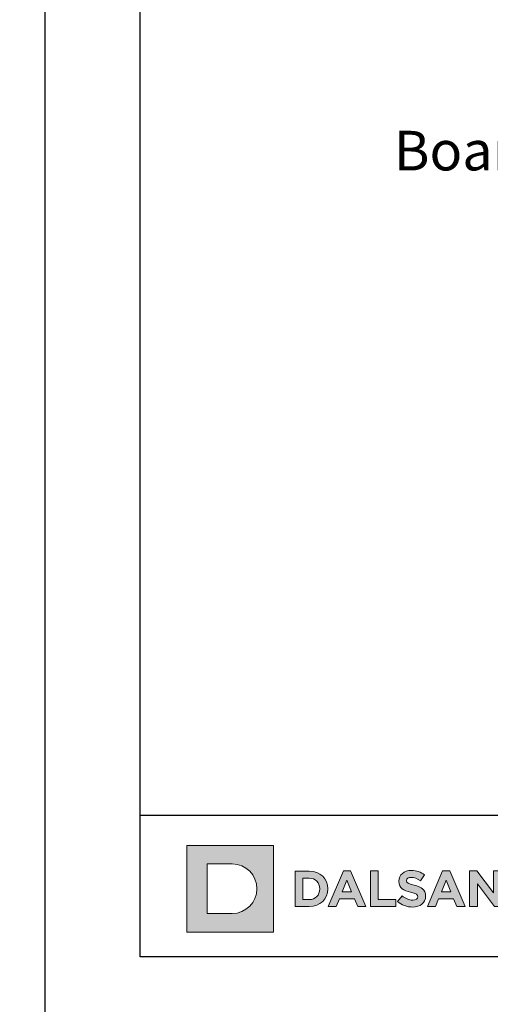
# Model space of a CAD drawing. Units: millimetres. Extents: x 132 to 6072, y 180 to 3330.
# Drawn here: x 3260 to 3319, y 2226 to 2351 of the extents above; entities that cross this region are included whole.
import ezdxf
from ezdxf import colors
from ezdxf.entities.mleader import LeaderData, LeaderLine
from ezdxf.enums import TextEntityAlignment as Align
from ezdxf.math import Vec2, Vec3

# ---------------------------------------------------------------- set-up
doc = ezdxf.new("R2010")
doc.units = ezdxf.units.MM
for name, color, linetype, lineweight in [('DLS_Lejand', 7, 'Continuous', 0), ('DLS_Multileader', 254, 'Continuous', 0), ('DLS_Txt', 254, 'Continuous', 0)]:
    doc.layers.add(name, color=color, linetype=linetype, lineweight=lineweight)
doc.layers.add('Layer 1', color=7, linetype='Continuous')
doc.styles.get("Standard").update_dxf_attribs({"font": 'arial.ttf'})

# ---------------------------------------------------------------- blocks, each defined once
blk = doc.blocks.new('Küçük_yatay')
h = blk.add_hatch(color=251)
h.dxf.hatch_style = 1
edge = h.paths.add_edge_path()
edge.add_spline(control_points=[(16.168, 3.29), (16.652, 3.29), (16.992, 3.54), (16.992, 3.986), (16.992, 3.986), (16.992, 3.993), (16.992, 3.993), (16.992, 4.384), (16.736, 4.548), (16.28, 4.666), (15.893, 4.765), (15.796, 4.813), (15.796, 4.961), (15.796, 4.961), (15.796, 4.967), (15.796, 4.967), (15.796, 5.077), (15.895, 5.164), (16.085, 5.164), (16.274, 5.164), (16.469, 5.08), (16.669, 4.942), (16.669, 4.942), (16.925, 5.314), (16.925, 5.314), (16.697, 5.497), (16.418, 5.6), (16.091, 5.6), (15.632, 5.6), (15.305, 5.329), (15.305, 4.923), (15.305, 4.923), (15.305, 4.916), (15.305, 4.916), (15.305, 4.471), (15.597, 4.345), (16.049, 4.23), (16.424, 4.134), (16.502, 4.07), (16.502, 3.944), (16.502, 3.944), (16.502, 3.938), (16.502, 3.938), (16.502, 3.806), (16.38, 3.727), (16.177, 3.727), (15.921, 3.727), (15.709, 3.832), (15.507, 3.999), (15.507, 3.999), (15.216, 3.649), (15.216, 3.649), (15.484, 3.409), (15.828, 3.29), (16.168, 3.29)], knot_values=[0, 0, 0, 0, 1, 1, 1, 2, 2, 2, 3, 3, 3, 4, 4, 4, 5, 5, 5, 6, 6, 6, 7, 7, 7, 8, 8, 8, 9, 9, 9, 10, 10, 10, 11, 11, 11, 12, 12, 12, 13, 13, 13, 14, 14, 14, 15, 15, 15, 16, 16, 16, 17, 17, 17, 18, 18, 18, 18], degree=3, periodic=0)
at = {"layer": 'Layer 1'}
h = blk.add_hatch(color=1, dxfattribs=at)
h.dxf.hatch_style = 2
edge = h.paths.add_edge_path()
edge.add_spline(control_points=[(4.786, 2.879), (5.651, 2.879), (6.352, 3.58), (6.352, 4.445), (6.352, 5.31), (5.651, 6.011), (4.786, 6.011), (4.786, 6.011), (3.22, 6.011), (3.22, 6.011), (3.22, 6.011), (3.22, 2.879), (3.22, 2.879), (3.22, 2.879), (4.786, 2.879), (4.786, 2.879)], knot_values=[0, 0, 0, 0, 1, 1, 1, 2, 2, 2, 3, 3, 3, 4, 4, 4, 5, 5, 5, 5], degree=3, periodic=0)
h.paths.add_polyline_path([(1.92, 7.182), (7.395, 7.182), (7.395, 1.708), (1.92, 1.708)])
h = blk.add_hatch(color=251, dxfattribs=at)
h.dxf.hatch_style = 2
edge = h.paths.add_edge_path()
edge.add_spline(control_points=[(8.763, 3.315), (8.763, 3.315), (9.639, 3.315), (9.639, 3.315), (10.345, 3.315), (10.832, 3.806), (10.832, 4.438), (10.832, 4.438), (10.832, 4.445), (10.832, 4.445), (10.832, 5.077), (10.345, 5.561), (9.639, 5.561), (9.639, 5.561), (8.763, 5.561), (8.763, 5.561), (8.763, 5.561), (8.763, 3.315), (8.763, 3.315)], knot_values=[0, 0, 0, 0, 1, 1, 1, 2, 2, 2, 3, 3, 3, 4, 4, 4, 5, 5, 5, 6, 6, 6, 6], degree=3, periodic=0)
edge = h.paths.add_edge_path()
edge.add_spline(control_points=[(9.257, 3.761), (9.257, 3.761), (9.257, 5.115), (9.257, 5.115), (9.257, 5.115), (9.639, 5.115), (9.639, 5.115), (10.043, 5.115), (10.316, 4.836), (10.316, 4.438), (10.316, 4.438), (10.316, 4.432), (10.316, 4.432), (10.316, 4.034), (10.043, 3.761), (9.639, 3.761), (9.639, 3.761), (9.257, 3.761), (9.257, 3.761)], knot_values=[0, 0, 0, 0, 1, 1, 1, 2, 2, 2, 3, 3, 3, 4, 4, 4, 5, 5, 5, 6, 6, 6, 6], degree=3, periodic=0)
h = blk.add_hatch(color=251, dxfattribs=at)
h.dxf.hatch_style = 2
h.paths.add_polyline_path([(10.846, 3.315), (11.349, 3.315), (11.554, 3.818), (12.503, 3.818), (12.708, 3.315), (13.225, 3.315), (12.263, 5.576), (11.808, 5.576)])
h.paths.add_polyline_path([(11.731, 4.254), (12.029, 4.983), (12.327, 4.254)])
h = blk.add_hatch(color=251, dxfattribs=at)
h.dxf.hatch_style = 2
h.paths.add_polyline_path([(13.51, 3.322), (15.123, 3.322), (15.123, 3.772), (14.003, 3.772), (14.003, 5.567), (13.51, 5.567)])
h = blk.add_hatch(color=251, dxfattribs=at)
h.dxf.hatch_style = 2
h.paths.add_polyline_path([(17.105, 3.315), (17.608, 3.315), (17.813, 3.818), (18.763, 3.818), (18.968, 3.315), (19.485, 3.315), (18.523, 5.576), (18.067, 5.576)])
h.paths.add_polyline_path([(17.99, 4.254), (18.289, 4.983), (18.586, 4.254)])
h = blk.add_hatch(color=251, dxfattribs=at)
h.dxf.hatch_style = 2
h.paths.add_polyline_path([(19.769, 3.322), (20.257, 3.322), (20.257, 4.75), (21.345, 3.322), (21.764, 3.322), (21.764, 5.567), (21.276, 5.567), (21.276, 4.185), (20.225, 5.567), (19.769, 5.567)])
at = {"layer": 'Layer 1', "lineweight": 0}
for points in [[(1.92, 7.182), (7.395, 7.182), (7.395, 1.708), (1.92, 1.708), (1.92, 7.182)], [(10.846, 3.315), (11.349, 3.315), (11.554, 3.818), (12.503, 3.818), (12.708, 3.315), (13.225, 3.315), (12.263, 5.576), (11.808, 5.576), (10.846, 3.315)], [(11.731, 4.254), (12.029, 4.983), (12.327, 4.254), (11.731, 4.254)], [(17.105, 3.315), (17.608, 3.315), (17.813, 3.818), (18.763, 3.818), (18.968, 3.315), (19.485, 3.315), (18.523, 5.576), (18.067, 5.576), (17.105, 3.315)], [(17.99, 4.254), (18.289, 4.983), (18.586, 4.254), (17.99, 4.254)], [(19.769, 3.322), (20.257, 3.322), (20.257, 4.75), (21.345, 3.322), (21.764, 3.322), (21.764, 5.567), (21.276, 5.567), (21.276, 4.185), (20.225, 5.567), (19.769, 5.567), (19.769, 3.322)]]:
    blk.add_lwpolyline(points, dxfattribs=at)
at = {"layer": 'Layer 1', "color": 251, "lineweight": 0}
blk.add_lwpolyline([(13.51, 3.322), (15.123, 3.322), (15.123, 3.772), (14.003, 3.772), (14.003, 5.567), (13.51, 5.567), (13.51, 3.322)], dxfattribs=at)
at = {"layer": 'Layer 1', "lineweight": 0}
for points, knots in [([(4.786, 2.879), (5.651, 2.879), (6.352, 3.58), (6.352, 4.445), (6.352, 5.31), (5.651, 6.011), (4.786, 6.011), (4.786, 6.011), (3.22, 6.011), (3.22, 6.011), (3.22, 6.011), (3.22, 2.879), (3.22, 2.879), (3.22, 2.879), (4.786, 2.879), (4.786, 2.879)], [0, 0, 0, 0, 1, 1, 1, 2, 2, 2, 3, 3, 3, 4, 4, 4, 5, 5, 5, 5]), ([(8.763, 3.315), (8.763, 3.315), (9.639, 3.315), (9.639, 3.315), (10.345, 3.315), (10.832, 3.806), (10.832, 4.438), (10.832, 4.438), (10.832, 4.445), (10.832, 4.445), (10.832, 5.077), (10.345, 5.561), (9.639, 5.561), (9.639, 5.561), (8.763, 5.561), (8.763, 5.561), (8.763, 5.561), (8.763, 3.315), (8.763, 3.315)], [0, 0, 0, 0, 1, 1, 1, 2, 2, 2, 3, 3, 3, 4, 4, 4, 5, 5, 5, 6, 6, 6, 6]), ([(9.257, 3.761), (9.257, 3.761), (9.257, 5.115), (9.257, 5.115), (9.257, 5.115), (9.639, 5.115), (9.639, 5.115), (10.043, 5.115), (10.316, 4.836), (10.316, 4.438), (10.316, 4.438), (10.316, 4.432), (10.316, 4.432), (10.316, 4.034), (10.043, 3.761), (9.639, 3.761), (9.639, 3.761), (9.257, 3.761), (9.257, 3.761)], [0, 0, 0, 0, 1, 1, 1, 2, 2, 2, 3, 3, 3, 4, 4, 4, 5, 5, 5, 6, 6, 6, 6])]:
    blk.add_open_spline(points, degree=3, knots=knots, dxfattribs=at)
at = {"layer": 'Layer 1', "color": 251, "lineweight": 0}
blk.add_open_spline([(16.168, 3.29), (16.652, 3.29), (16.992, 3.54), (16.992, 3.986), (16.992, 3.986), (16.992, 3.993), (16.992, 3.993), (16.992, 4.384), (16.736, 4.548), (16.28, 4.666), (15.893, 4.765), (15.796, 4.813), (15.796, 4.961), (15.796, 4.961), (15.796, 4.967), (15.796, 4.967), (15.796, 5.077), (15.895, 5.164), (16.085, 5.164), (16.274, 5.164), (16.469, 5.08), (16.669, 4.942), (16.669, 4.942), (16.925, 5.314), (16.925, 5.314), (16.697, 5.497), (16.418, 5.6), (16.091, 5.6), (15.632, 5.6), (15.305, 5.329), (15.305, 4.923), (15.305, 4.923), (15.305, 4.916), (15.305, 4.916), (15.305, 4.471), (15.597, 4.345), (16.049, 4.23), (16.424, 4.134), (16.502, 4.07), (16.502, 3.944), (16.502, 3.944), (16.502, 3.938), (16.502, 3.938), (16.502, 3.806), (16.38, 3.727), (16.177, 3.727), (15.921, 3.727), (15.709, 3.832), (15.507, 3.999), (15.507, 3.999), (15.216, 3.649), (15.216, 3.649), (15.484, 3.409), (15.828, 3.29), (16.168, 3.29)], degree=3, knots=[0, 0, 0, 0, 1, 1, 1, 2, 2, 2, 3, 3, 3, 4, 4, 4, 5, 5, 5, 6, 6, 6, 7, 7, 7, 8, 8, 8, 9, 9, 9, 10, 10, 10, 11, 11, 11, 12, 12, 12, 13, 13, 13, 14, 14, 14, 15, 15, 15, 16, 16, 16, 17, 17, 17, 18, 18, 18, 18], dxfattribs=at)
blk = doc.blocks.new('DLS_PaftaCerceve_BX_Yatay')
blk.add_line((8.959, 149.984), (8.959, -135.016))
at = {"rotation": 270}
blk.add_blockref('Küçük_yatay', (-0.144, 148.972), dxfattribs=at)
blk.add_attdef('AÇIKLAMA', text='', height=2, rotation=270).set_placement((4.655, 37.466), align=Align.MIDDLE_LEFT)
blk.add_attdef('ÖLÇEK', text='', height=2, rotation=270).set_placement((4.655, -122.786), align=Align.MIDDLE_CENTER)
at = {"layer": 'DLS_Lejand', "lineweight": 0}
blk.add_attdef('ÜRÜNKODU', text='', height=2, rotation=270, dxfattribs=at).set_placement((4.655, 79.577), align=Align.MIDDLE_LEFT)
at = {"layer": 'DLS_Txt'}
blk.add_attdef('NOTLAR', text='', height=2, rotation=270, dxfattribs=at).set_placement((11.021, 147.145), align=Align.BOTTOM_LEFT)
blk = doc.blocks.new('_Dot')
at = {"color": 0, "linetype": 'ByBlock', "lineweight": -2}
blk.add_line((-0.5, 0), (-1, 0), dxfattribs=at)
at = {"color": 0, "linetype": 'ByBlock', "const_width": 0.5}
blk.add_lwpolyline([(-0.25, 0, 1), (0.25, 0, 1)], format="xyb", close=True, dxfattribs=at)

msp = doc.modelspace()

# ---------------------------------------------------------------- linework, layer by layer
for points in [[(3263.29, 2220.16), (3263.29, 2640.16), (3857.29, 2640.16), (3857.29, 2220.16)], [(3275.29, 2232.16), (3275.29, 2628.16), (3845.29, 2628.16), (3845.29, 2232.16)]]:
    msp.add_lwpolyline(points, close=True)
at = {"layer": 'DLS_Lejand'}
msp.add_lwpolyline([(3263.29, 1800.16), (2255.79, 1800.16), (2255.79, 3285.16), (3263.29, 3285.16)], close=True, dxfattribs=at)

# ---------------------------------------------------------------- block references
at = {"xscale": 2.000000000000008, "yscale": 2.000000000000008, "zscale": 2.000000000000008, "rotation": 90.00000000000001}
msp.add_blockref('DLS_PaftaCerceve_BX_Yatay', (3575.26, 2232.16), dxfattribs=at)

# ---------------------------------------------------------------- leaders
at = {"layer": 'DLS_Multileader'}
ml = msp.add_multileader_mtext('Standard', dxfattribs=at)
ml.set_content('BoardeX Omega profili (26x25x26; 0,5 mm)', color=256)
ml.set_leader_properties(color=256)
ml.set_arrow_properties(name='DOT')
ml.build(insert=Vec2(0, 0))
ml.multileader.update_dxf_attribs({"arrow_head_size": 3})
ctx = ml.context
ctx.base_point, ctx.char_height, ctx.arrow_head_size, ctx.landing_gap_size, ctx.plane_origin = Vec3(3278.81, 2386.2), 5, 3, 5, Vec3(3462, 2417.43)
ctx.text_align_type = 2
notes = []
notes.append((ctx, [(0, (1, 1, 0), (3430.77, 2386.2), (-1, 0), 8, [(0, [(3563.95, 2519.38)], 0, [])])]))
ctx.mtext.insert, ctx.mtext.alignment, ctx.mtext.flow_direction = Vec3(3417.77, 2389.43), 3, 5
ml = msp.add_multileader_mtext('Standard', dxfattribs=at)
ml.set_content('\\A1;BoardeX Matkap uçlu vida (30 mm) ', color=256)
ml.set_leader_properties(color=256)
ml.set_arrow_properties(name='DOT')
ml.build(insert=Vec2(0, 0))
ml.multileader.update_dxf_attribs({"arrow_head_size": 3})
ctx = ml.context
ctx.base_point, ctx.char_height, ctx.arrow_head_size, ctx.landing_gap_size, ctx.plane_origin = Vec3(3304.05, 2333.28), 5, 3, 5, Vec3(3462, 2364.51)
ctx.text_align_type = 2
notes.append((ctx, [(0, (1, 1, 0), (3430.77, 2333.28), (-1, 0), 8, [(0, [(3465.97, 2368.49)], 0, [])])]))
ctx.mtext.insert, ctx.mtext.alignment, ctx.mtext.flow_direction = Vec3(3417.77, 2336.52), 3, 5
for ctx, leaders in notes:
    for number, flags, end, landing, length, lines in leaders:
        leader = LeaderData()
        leader.index, (leader.has_last_leader_line, leader.has_dogleg_vector, leader.attachment_direction) = number, flags
        leader.last_leader_point, leader.dogleg_vector, leader.dogleg_length = Vec3(end), Vec3(landing), length
        for number, points, colour, breaks in lines:
            line = LeaderLine()
            line.index, line.vertices, line.color, line.breaks = number, Vec3.list(points), colors.encode_raw_color(colour), breaks
            leader.lines.append(line)
        ctx.leaders.append(leader)

doc.saveas('drawing.dxf')
